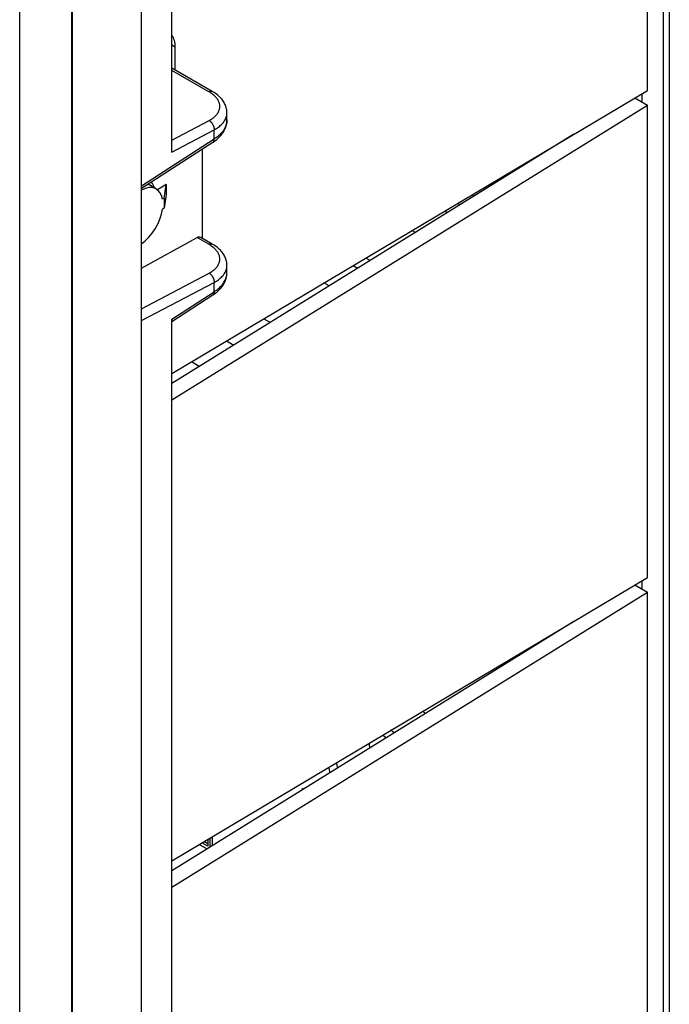
# Model space of a CAD drawing. Units: millimetres. Extents: x -170 to 170, y -168 to 166.
# Drawn here: x 126 to 169, y -98 to -32 of the extents above; entities that cross this region are included whole.
import ezdxf

# ---------------------------------------------------------------- set-up
doc = ezdxf.new("R2010")
doc.units = ezdxf.units.MM
doc.header["$LTSCALE"] = 16.335
doc.layers.get('0').update_dxf_attribs({"linetype": 'CONTINUOUS'})
for name, color, linetype in [('ASSI', 7, 'CONTINUOUS'), ('DRAFT', 7, 'CONTINUOUS'), ('RACCORDO', 7, 'CONTINUOUS'), ('SMUSSO', 7, 'CONTINUOUS')]:
    doc.layers.add(name, color=color, linetype=linetype)

msp = doc.modelspace()

# ---------------------------------------------------------------- linework, layer by layer
at = {"color": 253, "linetype": 'CONTINUOUS'}
for p, q in [((125.922, -165.343), (125.922, -18.379)), ((129.395, -165.378), (129.395, -18.414))]:
    msp.add_line(p, q, dxfattribs=at)
at = {"color": 7, "linetype": 'CONTINUOUS'}
msp.add_line((129.459, -165.344), (129.459, -18.379), dxfattribs=at)
at = {"layer": 'ASSI', "color": 7, "linetype": 'CONTINUOUS'}
for p, q in [((135.049, -43.586), (134.503, -43.27)), ((138.797, -87.487), (138.797, -86.887)), ((137.917, -87.412), (138.436, -87.711)), ((138.482, -87.537), (138.088, -87.31)), ((138.482, -87.374), (138.227, -87.227)), ((138.482, -87.075), (138.482, -87.537)), ((138.656, -87.574), (138.656, -86.971))]:
    msp.add_line(p, q, dxfattribs=at)
msp.add_ellipse((133.271, -45.099), major_axis=(1.202, 2.192), ratio=0.562026, start_param=-0.507028, end_param=-0.234996, dxfattribs=at)
at = {"layer": 'DRAFT', "color": 7, "linetype": 'CONTINUOUS'}
for p, q in [((167.855, -36.991), (167.855, -11.891)), ((134.055, -137.787), (134.055, -24.298)), ((136.087, -55.925), (167.855, -36.991)), ((167.02, -37.489), (167.855, -37.971)), ((167.501, -37.767), (167.501, -37.202)), ((136.087, -57.694), (167.855, -37.971)), ((167.855, -69.568), (167.855, -37.971)), ((162.939, -39.921), (136.087, -56.592)), ((160.218, -41.543), (160.218, -41.61)), ((135.563, -44.216), (135.703, -43.293)), ((157.08, -43.559), (157.08, -43.413)), ((135.703, -43.946), (135.563, -44.87)), ((156.188, -43.945), (156.188, -44.113)), ((135.563, -44.216), (135.468, -44.274)), ((135.563, -44.216), (135.563, -44.87)), ((155.325, -44.648), (155.164, -44.555)), ((135.563, -44.87), (135.468, -44.928)), ((154.313, -45.062), (154.492, -45.166)), ((152.353, -46.493), (152.129, -46.364)), ((148.19, -48.712), (148.495, -48.888)), ((149.329, -48.371), (149.041, -48.205)), ((146.596, -50.068), (146.25, -49.868)), ((137.918, -55.455), (137.389, -55.15)), ((136.087, -88.502), (167.855, -69.568)), ((167.501, -70.344), (167.501, -69.779)), ((167.02, -70.066), (167.855, -70.548)), ((136.087, -90.271), (167.855, -70.548)), ((167.855, -102.145), (167.855, -70.548)), ((162.939, -72.498), (136.087, -89.169))]:
    msp.add_line(p, q, dxfattribs=at)
for points in [[(153.017, -78.658), (152.973, -78.619), (152.857, -78.52), (152.848, -78.513)], [(150.175, -80.106), (150.223, -80.138), (150.326, -80.211), (150.413, -80.275)], [(150.927, -79.956), (150.842, -79.88), (150.727, -79.782), (150.724, -79.779)], [(149.265, -80.648), (149.265, -80.666), (149.275, -80.789), (149.287, -80.913), (149.295, -80.969)], [(146.563, -82.259), (146.564, -82.267), (146.594, -82.416), (146.627, -82.566), (146.64, -82.618)], [(147.154, -82.298), (147.146, -82.251), (147.13, -82.123), (147.116, -81.997), (147.112, -81.932)]]:
    msp.add_lwpolyline(points, dxfattribs=at)
for start_param, end_param in [(5.668248, 7.00385), (-2.316209, -0.980607)]:
    msp.add_ellipse((133.978, -45.507), major_axis=(1.058, 1.929), ratio=0.562026, start_param=start_param, end_param=end_param, dxfattribs=at)
at = {"layer": 'RACCORDO', "color": 7, "linetype": 'CONTINUOUS'}
for p, q in [((169.317, -3.54), (169.317, -101.444)), ((136.087, -41.113), (136.087, -31.103)), ((136.317, -35.639), (136.317, -34.093)), ((138.787, -37.065), (136.087, -35.506)), ((138.787, -37.065), (138.787, -37.065)), ((139.77, -38.961), (139.77, -38.487)), ((138.825, -40.467), (134.055, -43.56)), ((138.113, -40.928), (138.113, -46.882)), ((134.055, -48.88), (137.787, -46.841)), ((138.787, -47.271), (138.012, -46.823)), ((138.787, -47.271), (138.787, -47.271)), ((139.77, -49.166), (139.77, -48.693)), ((136.087, -52.448), (138.825, -50.672)), ((136.087, -107.247), (136.087, -52.286))]:
    msp.add_line(p, q, dxfattribs=at)
at = {"layer": 'RACCORDO', "color": 253, "linetype": 'CONTINUOUS'}
for p, q in [((168.905, -10.604), (168.905, -102.049)), ((136.317, -34.093), (136.087, -33.96)), ((138.556, -37.08), (136.087, -35.654)), ((136.087, -40.314), (138.571, -39.006)), ((136.087, -41.113), (138.909, -39.627)), ((138.909, -40.249), (138.909, -39.627)), ((138.909, -40.249), (134.055, -43.398)), ((138.556, -47.285), (137.787, -46.841)), ((134.055, -51.59), (138.571, -49.212)), ((139.762, -49.295), (139.768, -49.228)), ((139.768, -49.228), (139.77, -49.166)), ((134.055, -52.388), (138.909, -49.833)), ((138.909, -50.455), (138.909, -49.833)), ((136.087, -52.286), (138.909, -50.455)), ((142.238, -52.259), (142.667, -52.507)), ((139.744, -53.746), (140.224, -54.023)), ((144.883, -83.708), (144.803, -83.662))]:
    msp.add_line(p, q, dxfattribs=at)
for points in [[(138.556, -37.08), (138.578, -37.069), (138.6, -37.06), (138.622, -37.053), (138.644, -37.047), (138.665, -37.044), (138.685, -37.042), (138.705, -37.042), (138.725, -37.044), (138.743, -37.047), (138.761, -37.053), (138.778, -37.06), (138.787, -37.065)], [(138.743, -37.2), (138.684, -37.159), (138.621, -37.119), (138.556, -37.08)], [(138.571, -39.006), (138.636, -38.971), (138.697, -38.934), (138.756, -38.897), (138.812, -38.858), (138.865, -38.818), (138.915, -38.777), (138.962, -38.734), (139.007, -38.691), (139.048, -38.647), (139.086, -38.602), (139.121, -38.556), (139.153, -38.509), (139.181, -38.461), (139.207, -38.413), (139.228, -38.364), (139.247, -38.315), (139.262, -38.266), (139.274, -38.216), (139.282, -38.165), (139.287, -38.115), (139.288, -38.064), (139.286, -38.013), (139.281, -37.962), (139.272, -37.911), (139.259, -37.861), (139.244, -37.81), (139.224, -37.76), (139.202, -37.71), (139.176, -37.66), (139.147, -37.611), (139.115, -37.563), (139.079, -37.515), (139.04, -37.468), (138.998, -37.421), (138.953, -37.375), (138.905, -37.33), (138.854, -37.286), (138.8, -37.242), (138.743, -37.2)], [(139.642, -38.963), (139.672, -38.905), (139.698, -38.846), (139.72, -38.786), (139.738, -38.726), (139.752, -38.665), (139.762, -38.604), (139.768, -38.543), (139.77, -38.487)], [(138.571, -39.006), (138.592, -39.018), (138.613, -39.032), (138.633, -39.048), (138.653, -39.064), (138.673, -39.082), (138.692, -39.1), (138.711, -39.12), (138.729, -39.141), (138.747, -39.163), (138.764, -39.186), (138.781, -39.21), (138.796, -39.234), (138.811, -39.259), (138.825, -39.284), (138.838, -39.31), (138.85, -39.337), (138.861, -39.364), (138.871, -39.39), (138.88, -39.417), (138.888, -39.444), (138.894, -39.471), (138.9, -39.498), (138.904, -39.525), (138.907, -39.551), (138.909, -39.577), (138.91, -39.602), (138.909, -39.627)], [(139.77, -38.961), (139.768, -39.018), (139.763, -39.085), (139.753, -39.152), (139.739, -39.219), (139.721, -39.285), (139.699, -39.352), (139.673, -39.418), (139.643, -39.483), (139.609, -39.548), (139.571, -39.612), (139.53, -39.675), (139.484, -39.738), (139.435, -39.799), (139.381, -39.86), (139.324, -39.92), (139.264, -39.978), (139.2, -40.035), (139.132, -40.091), (139.061, -40.145), (138.987, -40.198), (138.909, -40.249)], [(138.909, -39.627), (138.986, -39.584), (139.06, -39.539), (139.131, -39.493), (139.198, -39.446), (139.262, -39.397), (139.322, -39.347), (139.379, -39.295), (139.432, -39.242), (139.481, -39.189), (139.527, -39.134), (139.569, -39.078), (139.607, -39.021), (139.642, -38.963)], [(138.825, -40.467), (138.838, -40.457), (138.85, -40.446), (138.861, -40.434), (138.871, -40.421), (138.88, -40.406), (138.888, -40.39), (138.894, -40.373), (138.9, -40.355), (138.904, -40.335), (138.907, -40.315), (138.909, -40.294), (138.91, -40.272), (138.909, -40.249)], [(138.556, -47.285), (138.578, -47.275), (138.6, -47.266), (138.622, -47.259), (138.644, -47.253), (138.665, -47.249), (138.685, -47.248), (138.705, -47.248), (138.725, -47.249), (138.743, -47.253), (138.761, -47.259), (138.778, -47.266), (138.787, -47.271)], [(138.743, -47.406), (138.684, -47.365), (138.621, -47.325), (138.556, -47.285)], [(138.571, -49.212), (138.636, -49.177), (138.697, -49.14), (138.756, -49.103), (138.812, -49.064), (138.865, -49.024), (138.915, -48.982), (138.962, -48.94), (139.007, -48.897), (139.048, -48.853), (139.086, -48.807), (139.121, -48.761), (139.153, -48.715), (139.181, -48.667), (139.207, -48.619), (139.228, -48.57), (139.247, -48.521), (139.262, -48.471), (139.274, -48.421), (139.282, -48.371), (139.287, -48.321), (139.288, -48.27), (139.286, -48.219), (139.281, -48.168), (139.272, -48.117), (139.259, -48.067), (139.244, -48.016), (139.224, -47.966), (139.202, -47.916), (139.176, -47.866), (139.147, -47.817), (139.115, -47.769), (139.079, -47.721), (139.04, -47.674), (138.998, -47.627), (138.953, -47.581), (138.905, -47.536), (138.854, -47.492), (138.8, -47.448), (138.743, -47.406)], [(139.642, -49.169), (139.672, -49.111), (139.698, -49.051), (139.72, -48.992), (139.738, -48.931), (139.752, -48.871), (139.762, -48.81), (139.768, -48.749), (139.77, -48.693)], [(138.571, -49.212), (138.592, -49.224), (138.613, -49.238), (138.633, -49.253), (138.653, -49.27), (138.673, -49.288), (138.692, -49.306), (138.711, -49.326), (138.729, -49.347), (138.747, -49.369), (138.764, -49.392), (138.781, -49.416), (138.796, -49.44), (138.811, -49.465), (138.825, -49.49), (138.838, -49.516), (138.85, -49.543), (138.861, -49.569), (138.871, -49.596), (138.88, -49.623), (138.888, -49.65), (138.894, -49.677), (138.9, -49.704), (138.904, -49.731), (138.907, -49.757), (138.909, -49.783), (138.91, -49.808), (138.909, -49.833)], [(138.909, -49.833), (138.986, -49.79), (139.06, -49.745), (139.131, -49.699), (139.198, -49.652), (139.262, -49.603), (139.322, -49.553), (139.379, -49.501), (139.432, -49.448), (139.481, -49.394), (139.527, -49.339), (139.569, -49.284), (139.607, -49.227), (139.642, -49.169)], [(138.909, -50.455), (138.987, -50.404), (139.061, -50.352), (139.131, -50.298), (139.198, -50.242), (139.262, -50.186), (139.322, -50.128), (139.379, -50.069), (139.432, -50.008), (139.481, -49.947), (139.527, -49.885), (139.569, -49.822), (139.607, -49.758), (139.641, -49.693), (139.671, -49.628), (139.698, -49.562), (139.72, -49.496), (139.738, -49.429), (139.752, -49.362), (139.762, -49.295)], [(138.909, -50.455), (138.91, -50.478), (138.909, -50.5), (138.907, -50.521), (138.904, -50.541), (138.9, -50.561), (138.894, -50.579), (138.888, -50.596), (138.88, -50.612), (138.871, -50.627), (138.861, -50.64), (138.85, -50.652), (138.838, -50.663), (138.825, -50.672)]]:
    msp.add_lwpolyline(points, dxfattribs=at)
at = {"layer": 'RACCORDO', "color": 7, "linetype": 'CONTINUOUS'}
for points in [[(139.77, -38.487), (139.768, -38.423), (139.763, -38.354), (139.753, -38.285), (139.74, -38.216), (139.723, -38.146), (139.702, -38.077), (139.676, -38.008), (139.647, -37.94), (139.614, -37.872), (139.577, -37.805), (139.535, -37.738), (139.489, -37.672), (139.44, -37.607), (139.386, -37.543), (139.328, -37.48), (139.266, -37.418), (139.2, -37.358), (139.131, -37.3), (139.058, -37.243), (138.981, -37.188), (138.902, -37.134), (138.818, -37.083), (138.787, -37.065)], [(138.937, -40.39), (139.015, -40.331), (139.09, -40.271), (139.16, -40.21), (139.227, -40.146), (139.291, -40.082), (139.35, -40.016), (139.405, -39.949), (139.457, -39.88), (139.505, -39.81), (139.549, -39.74), (139.589, -39.668), (139.625, -39.595), (139.657, -39.522), (139.685, -39.448), (139.709, -39.373), (139.729, -39.298), (139.745, -39.223), (139.757, -39.148), (139.765, -39.073), (139.769, -38.998), (139.77, -38.961)], [(138.825, -40.467), (138.855, -40.447), (138.937, -40.39)], [(139.77, -48.693), (139.768, -48.629), (139.763, -48.56), (139.753, -48.491), (139.74, -48.422), (139.723, -48.352), (139.702, -48.283), (139.676, -48.214), (139.647, -48.146), (139.614, -48.078), (139.577, -48.01), (139.535, -47.944), (139.489, -47.878), (139.44, -47.812), (139.386, -47.748), (139.328, -47.686), (139.266, -47.624), (139.2, -47.564), (139.131, -47.505), (139.058, -47.449), (138.981, -47.393), (138.902, -47.34), (138.818, -47.289), (138.787, -47.271)], [(138.935, -50.597), (139.015, -50.538), (139.09, -50.477), (139.162, -50.414), (139.23, -50.35), (139.293, -50.285), (139.353, -50.218), (139.409, -50.149), (139.462, -50.08), (139.51, -50.009), (139.554, -49.938), (139.594, -49.865), (139.63, -49.791), (139.662, -49.717), (139.69, -49.642), (139.713, -49.566), (139.733, -49.49), (139.748, -49.414), (139.759, -49.337), (139.767, -49.261), (139.77, -49.185), (139.77, -49.166)], [(138.825, -50.672), (138.852, -50.655), (138.935, -50.597)]]:
    msp.add_lwpolyline(points, dxfattribs=at)
for centre, major_axis, ratio, start_param, end_param in [((134.94, -34.93), (0.962, 1.754), 0.562026, -0.797772, -0.211814), ((137.769, -47.26), (0.24, 0.438), 0.562026, -0.012422, 0.720664), ((143.513, -84.55), (0.879, 1.801), 0.52497, -0.880607, -0.82199)]:
    msp.add_ellipse(centre, major_axis=major_axis, ratio=ratio, start_param=start_param, end_param=end_param, dxfattribs=at)
at = {"layer": 'SMUSSO', "color": 7, "linetype": 'CONTINUOUS'}
for q in [(135.131, -43.641), (135.703, -43.946)]:
    msp.add_line((135.703, -43.293), q, dxfattribs=at)

doc.saveas('drawing.dxf')
